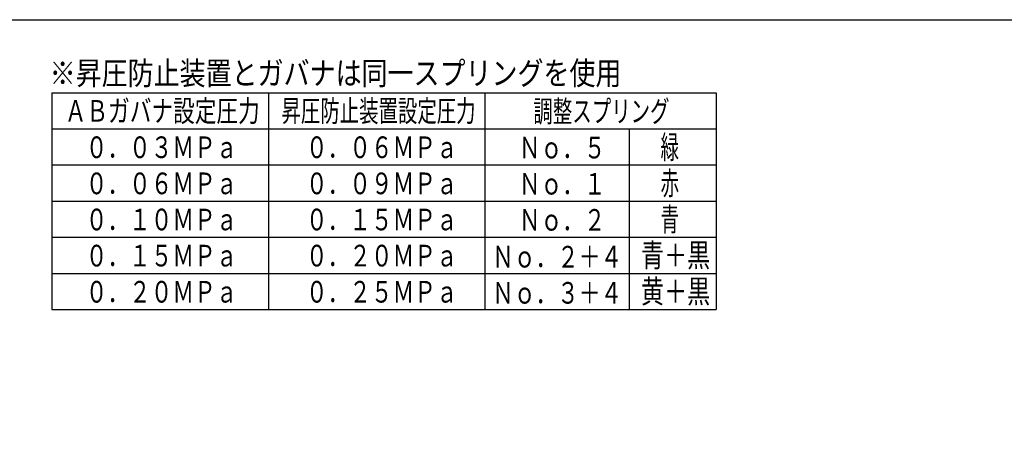
# Model space of a CAD drawing. Extents: x 18 to 402, y 7 to 289.
# Drawn here: x 132 to 269, y 230 to 289 of the extents above; entities that cross this region are included whole.
import ezdxf
from ezdxf.enums import TextEntityAlignment as Align

# ---------------------------------------------------------------- set-up
doc = ezdxf.new("R2010")
doc.units = 0
doc.header["$MEASUREMENT"] = 0
doc.layers.add('LAY-6', color=7, linetype='CONTINUOUS')
doc.styles.add('EXCADSTD', font='monotxt', dxfattribs={"bigfont": 'extfont'})

msp = doc.modelspace()

# ---------------------------------------------------------------- linework, layer by layer
at = {"layer": 'LAY-6', "color": 1, "linetype": 'CONTINUOUS'}
for p, q in [((136.7, 278.9), (136.7, 248.9)), ((136.7, 278.9), (228.7, 278.9)), ((166.7, 278.9), (166.7, 248.9)), ((196.7, 278.9), (196.7, 248.9)), ((228.7, 278.9), (228.7, 248.9)), ((136.7, 273.9), (228.7, 273.9)), ((216.7, 248.9), (216.7, 273.9)), ((136.7, 268.9), (228.7, 268.9)), ((136.7, 263.9), (228.7, 263.9)), ((136.7, 258.9), (228.7, 258.9)), ((136.7, 253.9), (228.7, 253.9)), ((136.7, 248.9), (228.7, 248.9))]:
    msp.add_line(p, q, dxfattribs=at)
at = {"layer": 'LAY-6', "color": 4, "linetype": 'CONTINUOUS', "flags": 128}
msp.add_lwpolyline([(18, 289), (402, 289), (402, 7), (18, 7), (18, 289)], dxfattribs=at)

# ---------------------------------------------------------------- texts
at = {"layer": 'LAY-6', "color": 3, "linetype": 'CONTINUOUS', "style": 'EXCADSTD'}
for s, height, width, p, p2 in [('※昇圧防止装置とガバナは同一スプリングを使用', 3.2, 0.945, (136.4, 280), (215.599998, 280)), ('ＡＢガバナ設定圧力', 3, 0.84, (138.5, 274.88), (165.5, 274.88)), ('昇圧防止装置設定圧力', 3, 0.7532, (168.5, 274.88), (195.4, 274.88)), ('調整スプリング', 3, 0.754685, (203.4, 274.83), (222.267132, 274.83)), ('０．０３ＭＰａ', 3, 0.84, (141.4, 269.85), (162.4, 269.85)), ('０．０６ＭＰａ', 3, 0.84, (171.9, 269.85), (192.9, 269.85)), ('Ｎｏ．５', 3, 0.84, (201.4, 269.8), (213.4, 269.8)), ('緑', 3.2, 0.84, (221.02, 269.77), (223.58, 269.77)), ('０．０６ＭＰａ', 3, 0.84, (141.4, 264.85), (162.4, 264.85)), ('０．０９ＭＰａ', 3, 0.84, (171.9, 264.85), (192.9, 264.85)), ('Ｎｏ．１', 3, 0.84, (201.4, 264.8), (213.4, 264.8)), ('赤', 3.2, 0.84, (221.02, 264.77), (223.58, 264.77)), ('青', 3.2, 0.84, (221.02, 259.77), (223.58, 259.77)), ('０．１０ＭＰａ', 3, 0.84, (141.4, 259.85), (162.4, 259.85)), ('０．１５ＭＰａ', 3, 0.84, (171.9, 259.85), (192.9, 259.85)), ('Ｎｏ．２', 3, 0.84, (201.4, 259.8), (213.4, 259.8)), ('０．１５ＭＰａ', 3, 0.84, (141.4, 254.85), (162.4, 254.85)), ('０．２０ＭＰａ', 3, 0.84, (171.9, 254.85), (192.9, 254.85)), ('青＋黒', 3.2, 0.84, (218.3, 254.8), (227.9, 254.8)), ('Ｎｏ．２＋４', 3, 0.84, (197.7, 254.7), (215.7, 254.7)), ('０．２０ＭＰａ', 3, 0.84, (141.4, 249.85), (162.4, 249.85)), ('０．２５ＭＰａ', 3, 0.84, (171.9, 249.85), (192.9, 249.85)), ('Ｎｏ．３＋４', 3, 0.84, (197.7, 249.7), (215.7, 249.7)), ('黄＋黒', 3.2, 0.84, (218.3, 249.8), (227.9, 249.8))]:
    msp.add_text(s, height=height, dxfattribs=dict(at, width=width)).set_placement(p, p2, align=Align.FIT)

doc.saveas('drawing.dxf')
